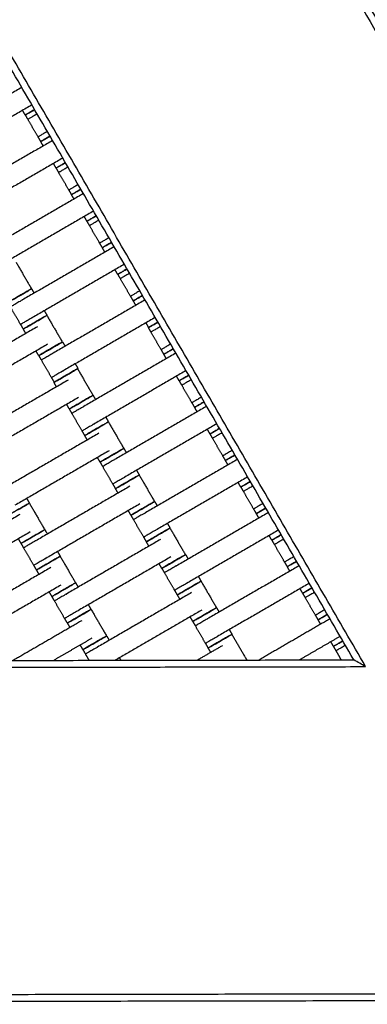
# Model space of a CAD drawing. Units: centimetres. Extents: x -320 to 324, y -314 to 330.
# Drawn here: x 114 to 139, y 8 to 80 of the extents above; entities that cross this region are included whole.
import ezdxf

# ---------------------------------------------------------------- set-up
doc = ezdxf.new("R2010")
doc.units = ezdxf.units.CM
doc.layers.add('Make2D$Adnotacja', color=7, linetype='Continuous', true_color=0x000000)
doc.layers.add('Make2D$Widoczne$Krzywe', color=7, linetype='Continuous', true_color=0x000000)
doc.styles.add('Arial Normalny', font='arial.ttf')
doc.dimstyles.new('TRAMPOL', dxfattribs={"dimscale": 1.1, "dimtxt": 7, "dimasz": 10, "dimexe": 5, "dimexo": 5, "dimgap": 1.1, "dimtad": 1, "dimtoh": 1, "dimdec": 0, "dimzin": 1, "dimdsep": 46, "dimtxsty": 'Arial Normalny', "dimcen": 5, "dimazin": 1, "dimtfac": 1, "dimtdec": 4, "dimtix": 1, "dimtofl": 0, "dimtmove": 1, "dimatfit": 3, "dimfxl": 10, "dimtolj": 1, "dimtzin": 1, "dimarcsym": 0})

# ---------------------------------------------------------------- blocks, each defined once
blk = doc.blocks.new('*D1')
at = {"layer": 'Defpoints', "color": 0, "transparency": 16777216}
for p in [(229.348, 235.748), (-224.517, -220.553)]:
    blk.add_point(p, dxfattribs=at)
at = {"layer": 'Make2D$Adnotacja', "color": 0, "lineweight": -2, "transparency": 16777216}
for p, q in [((267.179, 273.782), (237.106, 243.547)), ((293.814, 273.782), (267.179, 273.782))]:
    blk.add_line(p, q, dxfattribs=at)
at = {"layer": 'Make2D$Adnotacja', "color": 0, "transparency": 16777216}
for p, q in [((2.416, 2.098), (2.416, 13.098)), ((-3.084, 7.598), (7.916, 7.598))]:
    blk.add_line(p, q, dxfattribs=at)
blk.add_solid([(235.806, 244.84), (238.406, 242.254), (229.348, 235.748)], dxfattribs=at)
at = {"layer": 'Make2D$Adnotacja', "color": 0, "transparency": 16777216, "insert": (281.102, 279.136), "char_height": 7.7, "attachment_point": 5, "style": 'Arial Normalny'}
blk.add_mtext('\\A1;Ø645', dxfattribs=at)
blk = doc.blocks.new('*D2')
at = {"layer": 'Defpoints', "color": 0, "transparency": 16777216}
for p in [(44.294, 162.866), (44.892, -146.689), (232.793, -146.689)]:
    blk.add_point(p, dxfattribs=at)
at = {"layer": 'Make2D$Adnotacja', "color": 0, "lineweight": -2, "transparency": 16777216}
for p, q in [((49.794, 162.866), (238.293, 162.866)), ((232.793, 151.866), (232.793, -135.689)), ((50.392, -146.689), (238.293, -146.689))]:
    blk.add_line(p, q, dxfattribs=at)
at = {"layer": 'Make2D$Adnotacja', "color": 0, "transparency": 16777216}
for points in [[(234.627, 151.866), (230.96, 151.866), (232.793, 162.866)], [(230.96, -135.689), (234.627, -135.689), (232.793, -146.689)]]:
    blk.add_solid(points, dxfattribs=at)
at = {"layer": 'Make2D$Adnotacja', "color": 0, "transparency": 16777216, "insert": (227.652, 8.089), "char_height": 7.7, "attachment_point": 5, "rotation": 90, "style": 'Arial Normalny'}
blk.add_mtext('\\A1;310', dxfattribs=at)

msp = doc.modelspace()

# ---------------------------------------------------------------- linework, layer by layer
at = {"layer": 'Make2D$Widoczne$Krzywe', "color": 6, "lineweight": -3, "true_color": 0xff00ff}
msp.add_rational_spline([(323.976, -4.643), (336.217, 316.917), (14.657, 329.158), (-306.904, 341.399), (-319.145, 19.838), (-331.385, -301.722), (-9.825, -313.963), (311.736, -326.204), (323.976, -4.643)], [1, 0.707106781187, 1, 0.707106781187, 1, 0.707106781187, 1, 0.707106781187, 1], degree=2, knots=[0, 0, 0, 505.471953, 505.471953, 1010.943905, 1010.943905, 1516.415858, 1516.415858, 2021.88781, 2021.88781, 2021.88781], dxfattribs=at)
at = {"layer": 'Make2D$Widoczne$Krzywe', "color": 12, "lineweight": -3, "true_color": 0xc80000}
for points, degree in [([(104.092, 141.167), (136.333, 85.555), (168.574, 29.943)], 2), ([(139.28, 32.62), (115.694, 73.303), (92.108, 113.986)], 2), ([(138.413, 33.118), (115.262, 73.052), (92.11, 112.986)], 2), ([(45.229, 32.451), (92.254, 32.536), (139.28, 32.62)], 2), ([(46.094, 32.953), (92.254, 33.036), (138.413, 33.118)], 2), ([(139.28, 32.62), (138.991, 32.786), (138.702, 32.952), (138.413, 33.118)], 3), ([(156.49, 8.151), (92.23, 8.036), (27.971, 7.92)], 2), ([(155.78, 8.65), (92.225, 8.536), (28.67, 8.422)], 2)]:
    msp.add_open_spline(points, degree=degree, dxfattribs=at)
msp.add_open_spline([(106.499, 138.012), (127.331, 102.079), (148.164, 66.145), (157.722, 49.658), (167.281, 33.17)], degree=2, knots=[14.484152, 14.484152, 14.484152, 97.555323, 97.555323, 135.670949, 135.670949, 135.670949], dxfattribs=at)
at = {"layer": 'Make2D$Widoczne$Krzywe', "color": 18, "lineweight": -3, "true_color": 0x000000}
for points in [[(114.088, 75.077), (110.72, 73.124), (107.352, 71.171)], [(114.833, 73.792), (111.465, 71.839), (108.097, 69.886)], [(114.34, 73.053), (114.242, 73.223), (114.144, 73.392)], [(114.541, 72.735), (114.447, 72.896), (114.354, 73.057)], [(115.28, 71.447), (114.907, 72.089), (114.535, 72.732)], [(115.482, 71.112), (115.384, 71.281), (115.285, 71.45)], [(116.347, 71.182), (112.982, 69.231), (109.616, 67.28)], [(115.664, 70.786), (115.57, 70.947), (115.477, 71.107)], [(117.091, 69.897), (113.726, 67.946), (110.361, 65.995)], [(116.605, 69.162), (116.507, 69.331), (116.409, 69.501)], [(116.798, 68.842), (116.704, 69.003), (116.611, 69.164)], [(117.537, 67.554), (117.164, 68.196), (116.792, 68.839)], [(118.603, 67.288), (115.238, 65.338), (111.873, 63.387)], [(117.739, 67.218), (117.641, 67.388), (117.542, 67.557)], [(117.921, 66.893), (117.827, 67.053), (117.734, 67.214)], [(119.349, 66.004), (115.983, 64.053), (112.618, 62.102)], [(118.862, 65.269), (118.764, 65.438), (118.666, 65.608)], [(119.055, 64.949), (118.961, 65.11), (118.868, 65.271)], [(119.794, 63.661), (119.421, 64.303), (119.049, 64.946)], [(119.996, 63.325), (119.898, 63.495), (119.799, 63.664)], [(120.86, 63.395), (117.495, 61.445), (114.13, 59.494)], [(120.178, 63), (120.084, 63.16), (119.991, 63.321)], [(113.671, 62.258), (114.235, 61.285), (114.799, 60.313)], [(121.605, 62.11), (118.24, 60.16), (114.875, 58.209)], [(121.119, 61.376), (121.021, 61.545), (120.923, 61.715)], [(121.317, 61.057), (121.224, 61.218), (121.13, 61.379)], [(122.056, 59.768), (121.683, 60.411), (121.311, 61.053)], [(114.805, 60.315), (114.898, 60.154), (114.992, 59.993)], [(123.121, 59.496), (119.76, 57.548), (116.4, 55.599)], [(122.258, 59.433), (122.16, 59.602), (122.062, 59.772)], [(122.447, 59.105), (122.354, 59.266), (122.26, 59.427)], [(114.001, 57.702), (113.629, 58.344), (113.256, 58.987)], [(115.737, 58.708), (115.835, 58.539), (115.933, 58.369)], [(115.928, 58.365), (116.492, 57.392), (117.056, 56.42)], [(123.866, 58.211), (120.505, 56.263), (117.145, 54.315)], [(123.388, 57.482), (123.29, 57.651), (123.192, 57.82)], [(115.24, 57.536), (111.789, 55.536), (108.338, 53.535)], [(114.203, 57.366), (114.105, 57.536), (114.007, 57.705)], [(114.385, 57.041), (114.292, 57.201), (114.199, 57.362)], [(123.559, 57.144), (123.466, 57.305), (123.373, 57.465)], [(124.298, 55.855), (123.926, 56.498), (123.553, 57.14)], [(117.074, 56.421), (117.168, 56.26), (117.261, 56.099)], [(115.985, 56.251), (112.534, 54.251), (109.083, 52.25)], [(115.327, 55.417), (115.228, 55.586), (115.13, 55.756)], [(125.381, 55.599), (122.008, 53.643), (118.635, 51.688)], [(124.501, 55.52), (124.403, 55.689), (124.304, 55.859)], [(115.531, 55.096), (115.438, 55.257), (115.345, 55.418)], [(116.27, 53.808), (115.898, 54.45), (115.525, 55.093)], [(124.683, 55.194), (124.589, 55.355), (124.496, 55.516)], [(118.006, 54.814), (118.104, 54.644), (118.202, 54.475)], [(118.176, 54.453), (118.74, 53.48), (119.304, 52.507)], [(126.125, 54.314), (122.753, 52.358), (119.38, 50.403)], [(117.488, 53.624), (114.037, 51.623), (110.586, 49.622)], [(116.473, 53.472), (116.374, 53.642), (116.276, 53.811)], [(116.633, 53.128), (116.54, 53.289), (116.446, 53.45)], [(125.624, 53.57), (125.526, 53.74), (125.428, 53.909)], [(125.816, 53.251), (125.723, 53.412), (125.63, 53.572)], [(126.555, 51.962), (126.183, 52.605), (125.81, 53.247)], [(118.233, 52.339), (114.782, 50.338), (111.331, 48.337)], [(119.31, 52.509), (119.403, 52.348), (119.497, 52.187)], [(126.758, 51.627), (126.66, 51.796), (126.561, 51.966)], [(117.574, 51.504), (117.476, 51.674), (117.378, 51.843)], [(117.767, 51.185), (117.674, 51.346), (117.58, 51.507)], [(127.637, 51.706), (124.265, 49.75), (120.892, 47.795)], [(126.94, 51.301), (126.846, 51.462), (126.753, 51.623)], [(118.506, 49.896), (118.133, 50.539), (117.761, 51.181)], [(120.241, 50.903), (120.34, 50.733), (120.438, 50.564)], [(120.433, 50.56), (120.997, 49.587), (121.561, 48.614)], [(118.708, 49.561), (118.61, 49.73), (118.512, 49.9)], [(128.383, 50.421), (125.01, 48.465), (121.637, 46.51)], [(127.881, 49.677), (127.783, 49.847), (127.684, 50.016)], [(119.745, 49.731), (116.294, 47.73), (112.843, 45.729)], [(118.89, 49.235), (118.797, 49.396), (118.703, 49.557)], [(128.073, 49.358), (127.98, 49.518), (127.887, 49.679)], [(128.812, 48.069), (128.44, 48.712), (128.067, 49.354)], [(120.49, 48.446), (117.039, 46.445), (113.588, 44.444)], [(121.567, 48.616), (121.66, 48.455), (121.754, 48.294)], [(119.831, 47.611), (119.733, 47.781), (119.635, 47.95)], [(129.895, 47.813), (126.522, 45.857), (123.149, 43.902)], [(129.015, 47.734), (128.917, 47.903), (128.818, 48.073)], [(129.197, 47.408), (129.103, 47.569), (129.01, 47.73)], [(120.024, 47.292), (119.931, 47.453), (119.837, 47.613)], [(120.763, 46.003), (120.39, 46.646), (120.018, 47.288)], [(122.498, 47.009), (122.597, 46.84), (122.695, 46.671)], [(122.69, 46.667), (123.254, 45.694), (123.818, 44.721)], [(130.639, 46.528), (127.267, 44.572), (123.894, 42.617)], [(122.002, 45.838), (118.551, 43.837), (115.1, 41.836)], [(120.965, 45.668), (120.867, 45.837), (120.769, 46.007)], [(121.147, 45.342), (121.054, 45.503), (120.96, 45.664)], [(130.138, 45.784), (130.04, 45.954), (129.941, 46.123)], [(130.336, 45.465), (130.242, 45.626), (130.149, 45.787)], [(114.449, 44.944), (114.547, 44.774), (114.645, 44.605)], [(131.075, 44.177), (130.702, 44.819), (130.33, 45.462)], [(114.644, 44.603), (115.208, 43.63), (115.772, 42.657)], [(122.747, 44.553), (119.296, 42.552), (115.845, 40.551)], [(122.088, 43.718), (121.99, 43.888), (121.892, 44.057)], [(123.824, 44.723), (123.917, 44.562), (124.011, 44.401)], [(131.277, 43.841), (131.179, 44.011), (131.081, 44.18)], [(113.957, 43.774), (110.505, 41.773), (107.054, 39.772)], [(122.281, 43.399), (122.188, 43.559), (122.094, 43.72)], [(123.02, 42.11), (122.647, 42.753), (122.275, 43.395)], [(132.155, 43.913), (128.787, 41.961), (125.419, 40.008)], [(131.466, 43.514), (131.372, 43.675), (131.279, 43.835)], [(115.774, 42.657), (115.868, 42.496), (115.961, 42.335)], [(124.755, 43.116), (124.854, 42.947), (124.952, 42.778)], [(124.947, 42.774), (125.511, 41.801), (126.075, 40.828)], [(132.9, 42.628), (129.532, 40.676), (126.163, 38.723)], [(114.701, 42.489), (111.25, 40.488), (107.799, 38.488)], [(114.043, 41.655), (113.944, 41.824), (113.846, 41.993)], [(124.259, 41.945), (120.808, 39.944), (117.357, 37.943)], [(123.222, 41.775), (123.124, 41.944), (123.026, 42.114)], [(132.407, 41.89), (132.309, 42.059), (132.211, 42.229)], [(132.607, 41.572), (132.514, 41.733), (132.421, 41.894)], [(114.231, 41.333), (114.138, 41.494), (114.045, 41.655)], [(114.97, 40.044), (114.598, 40.687), (114.225, 41.329)], [(123.404, 41.449), (123.311, 41.61), (123.217, 41.771)], [(133.346, 40.283), (132.974, 40.926), (132.601, 41.568)], [(116.706, 41.05), (116.804, 40.881), (116.902, 40.712)], [(116.901, 40.71), (117.465, 39.737), (118.029, 38.764)], [(125.004, 40.66), (121.553, 38.659), (118.102, 36.658)], [(126.093, 40.829), (126.186, 40.668), (126.28, 40.507)], [(116.214, 39.881), (112.762, 37.88), (109.311, 35.879)], [(115.173, 39.709), (115.075, 39.878), (114.976, 40.048)], [(115.358, 39.385), (115.265, 39.546), (115.172, 39.707)], [(124.345, 39.825), (124.247, 39.995), (124.149, 40.164)], [(124.55, 39.504), (124.457, 39.665), (124.364, 39.826)], [(134.414, 40.018), (131.048, 38.067), (127.683, 36.116)], [(133.549, 39.948), (133.451, 40.118), (133.352, 40.287)], [(133.731, 39.622), (133.637, 39.783), (133.544, 39.944)], [(125.289, 38.216), (124.917, 38.858), (124.544, 39.501)], [(127.025, 39.222), (127.123, 39.053), (127.221, 38.883)], [(116.958, 38.596), (113.507, 36.595), (110.056, 34.594)], [(118.031, 38.764), (118.125, 38.603), (118.218, 38.442)], [(127.224, 38.881), (127.788, 37.908), (128.352, 36.936)], [(135.158, 38.733), (131.793, 36.782), (128.428, 34.831)], [(134.672, 37.998), (134.574, 38.168), (134.475, 38.337)], [(116.3, 37.761), (116.201, 37.931), (116.103, 38.1)], [(116.488, 37.44), (116.395, 37.601), (116.302, 37.761)], [(126.536, 38.052), (123.085, 36.051), (119.634, 34.05)], [(125.491, 37.881), (125.393, 38.05), (125.295, 38.219)], [(125.681, 37.556), (125.588, 37.717), (125.494, 37.878)], [(134.864, 37.679), (134.771, 37.84), (134.678, 38.001)], [(135.603, 36.39), (135.231, 37.033), (134.858, 37.675)], [(117.227, 36.151), (116.855, 36.794), (116.482, 37.436)], [(118.963, 37.157), (119.061, 36.988), (119.159, 36.819)], [(119.171, 36.816), (119.735, 35.843), (120.299, 34.87)], [(128.358, 36.937), (128.451, 36.777), (128.545, 36.616)], [(117.43, 35.816), (117.332, 35.985), (117.233, 36.155)], [(127.281, 36.767), (124.107, 34.927), (120.934, 33.087)], [(126.622, 35.933), (126.524, 36.102), (126.426, 36.271)], [(136.67, 36.125), (134.067, 34.616), (131.463, 33.106)], [(135.806, 36.055), (135.708, 36.224), (135.609, 36.394)], [(118.483, 35.987), (115.97, 34.53), (113.458, 33.074)], [(117.628, 35.491), (117.534, 35.652), (117.441, 35.813)], [(126.815, 35.613), (126.722, 35.774), (126.628, 35.935)], [(127.554, 34.325), (127.181, 34.967), (126.809, 35.609)], [(135.988, 35.729), (135.894, 35.89), (135.801, 36.051)], [(119.228, 34.702), (117.828, 33.891), (116.429, 33.079)], [(120.308, 34.872), (120.402, 34.711), (120.495, 34.55)], [(129.289, 35.331), (129.388, 35.161), (129.486, 34.992)], [(129.481, 34.988), (130.027, 34.046), (130.573, 33.104)], [(137.415, 34.84), (135.924, 33.976), (134.434, 33.111)], [(118.569, 33.867), (118.471, 34.037), (118.372, 34.206)], [(128.793, 34.159), (127.878, 33.629), (126.963, 33.098)], [(127.756, 33.989), (127.658, 34.159), (127.56, 34.328)], [(127.938, 33.663), (127.845, 33.824), (127.751, 33.985)], [(136.929, 34.105), (136.831, 34.275), (136.732, 34.444)], [(137.121, 33.786), (137.028, 33.947), (136.935, 34.108)], [(118.765, 33.547), (118.672, 33.708), (118.579, 33.869)], [(119.026, 33.084), (118.893, 33.314), (118.759, 33.544)], [(121.24, 33.265), (121.291, 33.176), (121.343, 33.088)], [(137.501, 33.117), (137.308, 33.45), (137.115, 33.782)]]:
    msp.add_open_spline(points, degree=2, dxfattribs=at)
for points, weights in [([(115.029, 73.454), (114.34, 73.054), (114.34, 73.053)], [0.929903301537, 0.747812265262, 1]), ([(114.34, 73.053), (114.341, 73.053), (115.03, 73.453)], [1, 0.747818016889, 0.92989499589]), ([(115.031, 73.45), (114.354, 73.058), (114.354, 73.057)], [0.926021440842, 0.750535429784, 1]), ([(114.354, 73.057), (114.354, 73.057), (115.032, 73.449)], [1, 0.750541157229, 0.926013383117]), ([(115.218, 73.128), (114.535, 72.732), (114.535, 72.732)], [0.927919352079, 0.749195147436, 1]), ([(115.963, 71.843), (115.28, 71.447), (115.28, 71.447)], [0.927869566528, 0.74923008548, 1]), ([(116.16, 71.504), (115.477, 71.108), (115.477, 71.107)], [0.927737973216, 0.749322490207, 1]), ([(115.477, 71.107), (115.477, 71.107), (116.16, 71.503)], [1, 0.74930187321, 0.927767323717]), ([(116.159, 71.505), (115.482, 71.112), (115.482, 71.112)], [0.926059201911, 0.750508593394, 1]), ([(115.482, 71.112), (115.482, 71.111), (116.16, 71.504)], [1, 0.750514321306, 0.926051141429]), ([(117.287, 69.558), (116.605, 69.162), (116.605, 69.162)], [0.927673578903, 0.749367737711, 1]), ([(116.605, 69.162), (116.605, 69.162), (117.288, 69.557)], [1, 0.749275024019, 0.927805555116]), ([(117.288, 69.557), (116.611, 69.164), (116.611, 69.164)], [0.926072738198, 0.750498975001, 1]), ([(116.611, 69.164), (116.611, 69.164), (117.289, 69.556)], [1, 0.750499289144, 0.926072296074]), ([(117.475, 69.235), (116.792, 68.839), (116.792, 68.839)], [0.927979066506, 0.749153257019, 1]), ([(118.22, 67.95), (117.537, 67.554), (117.537, 67.554)], [0.927923874813, 0.749191974093, 1]), ([(117.734, 67.214), (117.734, 67.214), (118.417, 67.61)], [1, 0.749358436537, 0.927686813653]), ([(118.416, 67.61), (117.734, 67.215), (117.734, 67.214)], [0.927577032317, 0.749435614271, 1]), ([(118.416, 67.612), (117.739, 67.219), (117.739, 67.218)], [0.925979660037, 0.750565131107, 1]), ([(117.739, 67.218), (117.739, 67.218), (118.417, 67.611)], [1, 0.750570858035, 0.925971605362]), ([(119.545, 65.665), (118.862, 65.269), (118.862, 65.269)], [0.927733189812, 0.749325850652, 1]), ([(118.862, 65.269), (118.862, 65.268), (119.545, 65.664)], [1, 0.749331588611, 0.927725022511]), ([(119.545, 65.664), (118.868, 65.271), (118.868, 65.271)], [0.92591368716, 0.750612047646, 1]), ([(118.868, 65.271), (118.868, 65.271), (119.546, 65.663)], [1, 0.750555826492, 0.925992747528]), ([(119.732, 65.342), (119.049, 64.946), (119.049, 64.946)], [0.927898435753, 0.749209824477, 1]), ([(120.477, 64.057), (119.794, 63.661), (119.794, 63.661)], [0.927983591216, 0.749150083564, 1]), ([(120.674, 63.718), (119.991, 63.322), (119.991, 63.321)], [0.927696197105, 0.749351842498, 1]), ([(119.991, 63.321), (119.991, 63.321), (120.674, 63.717)], [1, 0.749316549694, 0.927746429576]), ([(120.673, 63.719), (119.996, 63.326), (119.996, 63.325)], [0.926038559035, 0.750523263201, 1]), ([(119.996, 63.325), (119.996, 63.325), (120.674, 63.718)], [1, 0.750528990857, 0.92603050006]), ([(121.802, 61.772), (121.119, 61.376), (121.119, 61.376)], [0.92779282676, 0.749283962136, 1]), ([(121.119, 61.376), (121.119, 61.375), (121.802, 61.771)], [1, 0.749289700832, 0.927784655125]), ([(121.803, 61.769), (121.13, 61.379), (121.13, 61.379)], [0.924668478357, 0.751501621962, 1]), ([(121.13, 61.379), (121.131, 61.378), (121.804, 61.768)], [1, 0.751507341175, 0.924660507678]), ([(121.99, 61.447), (121.311, 61.053), (121.311, 61.053)], [0.92654803162, 0.750161816066, 1]), ([(113.937, 59.812), (114.799, 60.312), (114.799, 60.313)], [0.998718882336, 0.707748747085, 1]), ([(113.941, 59.813), (114.805, 60.314), (114.805, 60.315)], [1, 0.707106781187, 1]), ([(122.735, 60.162), (122.056, 59.768), (122.056, 59.768)], [0.926493395856, 0.750200517092, 1]), ([(113.075, 59.312), (113.076, 59.312), (113.941, 59.813)], [1, 0.707106781187, 1]), ([(122.931, 59.824), (122.258, 59.433), (122.258, 59.433)], [0.924705873048, 0.751474794372, 1]), ([(122.258, 59.433), (122.258, 59.433), (122.932, 59.823)], [1, 0.751480514048, 0.924697899629]), ([(122.934, 59.818), (122.26, 59.427), (122.26, 59.427)], [0.924988416825, 0.751272320084, 1]), ([(122.26, 59.427), (122.261, 59.427), (122.935, 59.818)], [1, 0.751278041224, 0.924980425544]), ([(114.199, 57.362), (114.199, 57.362), (115.064, 57.863)], [1, 0.707106781187, 1]), ([(114.203, 57.366), (114.204, 57.366), (115.066, 57.866)], [1, 0.707713842656, 0.998788393497]), ([(115.064, 57.863), (115.928, 58.365), (115.928, 58.365)], [1, 0.707106781187, 1]), ([(115.068, 57.867), (115.933, 58.369), (115.933, 58.369)], [1, 0.707106781187, 1]), ([(124.065, 57.868), (123.373, 57.466), (123.373, 57.465)], [0.930965742338, 0.747079091163, 1]), ([(123.373, 57.465), (123.373, 57.465), (124.066, 57.867)], [1, 0.747084849235, 0.930957369728]), ([(124.062, 57.873), (123.388, 57.482), (123.388, 57.482)], [0.925025898286, 0.75124549052, 1]), ([(123.388, 57.482), (123.388, 57.481), (124.063, 57.872)], [1, 0.751251212124, 0.925017904261]), ([(124.252, 57.545), (123.553, 57.14), (123.553, 57.14)], [0.932930070885, 0.745736667889, 1]), ([(116.192, 55.918), (117.056, 56.419), (117.056, 56.42)], [1, 0.707106781187, 1]), ([(116.21, 55.919), (117.075, 56.42), (117.074, 56.421)], [1, 0.707106781187, 1]), ([(115.327, 55.417), (115.327, 55.416), (116.192, 55.918)], [1, 0.707106781187, 1]), ([(115.345, 55.418), (115.345, 55.417), (116.21, 55.919)], [1, 0.707106781187, 1]), ([(124.997, 56.26), (124.298, 55.855), (124.298, 55.855)], [0.932872977465, 0.745775449637, 1]), ([(125.194, 55.921), (124.496, 55.516), (124.496, 55.516)], [0.932748533256, 0.745860029032, 1]), ([(124.496, 55.516), (124.496, 55.515), (125.194, 55.92)], [1, 0.745843585016, 0.932772720181]), ([(125.193, 55.922), (124.501, 55.52), (124.501, 55.52)], [0.931004829497, 0.747052213975, 1]), ([(124.501, 55.52), (124.501, 55.52), (125.194, 55.921)], [1, 0.74705797253, 0.930996454071]), ([(117.312, 53.951), (118.176, 54.452), (118.176, 54.453)], [1, 0.707106781187, 1]), ([(117.338, 53.973), (118.203, 54.474), (118.202, 54.475)], [1, 0.707106781187, 1]), ([(116.446, 53.45), (116.447, 53.449), (117.312, 53.951)], [1, 0.707106781187, 1]), ([(116.473, 53.472), (116.473, 53.472), (117.338, 53.973)], [1, 0.707106781187, 1]), ([(126.322, 53.975), (125.624, 53.571), (125.624, 53.57)], [0.932675732232, 0.745909539578, 1]), ([(125.624, 53.57), (125.624, 53.57), (126.322, 53.975)], [1, 0.74581669005, 0.932812286999]), ([(126.322, 53.975), (125.63, 53.573), (125.63, 53.572)], [0.931024927202, 0.747038396992, 1]), ([(125.63, 53.572), (125.63, 53.572), (126.323, 53.974)], [1, 0.747042917432, 0.931018351639]), ([(126.509, 53.652), (125.81, 53.247), (125.81, 53.247)], [0.93299186986, 0.745694705523, 1]), ([(117.574, 51.504), (117.575, 51.504), (118.44, 52.005)], [1, 0.707106781187, 1]), ([(117.58, 51.507), (117.581, 51.506), (118.445, 52.007)], [1, 0.707106781187, 1]), ([(118.442, 52.007), (119.304, 52.507), (119.304, 52.507)], [0.998719054563, 0.707748660592, 1]), ([(118.445, 52.007), (119.31, 52.509), (119.31, 52.509)], [1, 0.707106781187, 1]), ([(127.254, 52.367), (126.555, 51.962), (126.555, 51.962)], [0.932934751501, 0.745733489114, 1]), ([(127.45, 52.028), (126.753, 51.623), (126.753, 51.623)], [0.932581964118, 0.745973343006, 1]), ([(126.753, 51.623), (126.753, 51.622), (127.451, 52.027)], [1, 0.745900244083, 0.93268939791]), ([(127.45, 52.029), (126.758, 51.627), (126.758, 51.627)], [0.93092249427, 0.747108837391, 1]), ([(126.758, 51.627), (126.758, 51.626), (127.451, 52.028)], [1, 0.747114594928, 0.930914124778]), ([(119.569, 50.058), (120.433, 50.559), (120.433, 50.56)], [1, 0.707106781187, 1]), ([(119.573, 50.062), (120.438, 50.563), (120.438, 50.564)], [1, 0.707106781187, 1]), ([(118.703, 49.557), (118.704, 49.556), (119.569, 50.058)], [1, 0.707106781187, 1]), ([(118.708, 49.561), (118.709, 49.56), (119.571, 50.06)], [1, 0.707706232086, 0.998803551937]), ([(128.579, 50.082), (127.881, 49.678), (127.881, 49.677)], [0.932737425288, 0.745867581871, 1]), ([(127.881, 49.677), (127.881, 49.677), (128.579, 50.081)], [1, 0.745873350831, 0.932728941398]), ([(128.579, 50.081), (127.887, 49.68), (127.887, 49.679)], [0.930860284867, 0.747151639902, 1]), ([(127.887, 49.679), (127.887, 49.679), (128.58, 50.08)], [1, 0.747099540701, 0.930936009438]), ([(128.766, 49.759), (128.067, 49.354), (128.067, 49.354)], [0.9329084244, 0.745751370017, 1]), ([(120.699, 48.114), (121.561, 48.614), (121.561, 48.614)], [0.998719855749, 0.707748258236, 1]), ([(120.702, 48.114), (121.567, 48.616), (121.567, 48.616)], [1, 0.707106781187, 1]), ([(129.511, 48.474), (128.812, 48.069), (128.812, 48.069)], [0.932996552521, 0.745691526596, 1]), ([(119.831, 47.611), (119.832, 47.611), (120.697, 48.112)], [1, 0.707106781187, 1]), ([(119.837, 47.613), (119.838, 47.613), (120.702, 48.114)], [1, 0.707106781187, 1]), ([(129.708, 48.135), (129.01, 47.73), (129.01, 47.73)], [0.932705296464, 0.745889430779, 1]), ([(129.01, 47.73), (129.01, 47.729), (129.708, 48.134)], [1, 0.745858286432, 0.93275109621]), ([(129.707, 48.136), (129.015, 47.734), (129.015, 47.734)], [0.930983461687, 0.747066906109, 1]), ([(129.015, 47.734), (129.015, 47.733), (129.708, 48.135)], [1, 0.7470726644, 0.930975087801]), ([(121.826, 46.165), (122.69, 46.666), (122.69, 46.667)], [1, 0.707106781187, 1]), ([(121.83, 46.169), (122.695, 46.67), (122.695, 46.671)], [1, 0.707106781187, 1]), ([(130.836, 46.189), (130.138, 45.785), (130.138, 45.784)], [0.932799145293, 0.745825622188, 1]), ([(130.138, 45.784), (130.138, 45.784), (130.836, 46.188)], [1, 0.745831391912, 0.932790656973]), ([(120.96, 45.664), (120.961, 45.663), (121.826, 46.165)], [1, 0.707106781187, 1]), ([(120.965, 45.668), (120.966, 45.667), (121.828, 46.167)], [1, 0.707662372957, 0.998890924272]), ([(130.837, 46.187), (130.149, 45.787), (130.149, 45.787)], [0.929565174433, 0.748046670342, 1]), ([(130.149, 45.787), (130.149, 45.787), (130.838, 46.186)], [1, 0.748052419913, 0.92955689016]), ([(131.024, 45.864), (130.33, 45.462), (130.33, 45.462)], [0.931510789369, 0.746704915036, 1]), ([(113.78, 44.101), (114.645, 44.602), (114.644, 44.603)], [1, 0.707106781187, 1]), ([(113.781, 44.103), (114.646, 44.604), (114.645, 44.605)], [1, 0.707106781187, 1]), ([(122.088, 43.718), (122.089, 43.718), (122.954, 44.219)], [1, 0.707106781187, 1]), ([(122.094, 43.72), (122.095, 43.72), (122.959, 44.221)], [1, 0.707106781187, 1]), ([(122.956, 44.221), (123.818, 44.721), (123.818, 44.721)], [0.99872002725, 0.707748172109, 1]), ([(122.959, 44.221), (123.824, 44.723), (123.824, 44.723)], [1, 0.707106781187, 1]), ([(131.769, 44.579), (131.075, 44.177), (131.075, 44.177)], [0.931454238101, 0.746743676675, 1]), ([(131.965, 44.241), (131.277, 43.842), (131.277, 43.841)], [0.929603888309, 0.74801980573, 1]), ([(131.277, 43.841), (131.277, 43.841), (131.966, 44.24)], [1, 0.74802555578, 0.929595601236]), ([(131.968, 44.236), (131.279, 43.836), (131.279, 43.835)], [0.92989638949, 0.747817051805, 1]), ([(131.279, 43.835), (131.279, 43.835), (131.969, 44.235)], [1, 0.747822803346, 0.929888084343]), ([(114.908, 42.155), (115.773, 42.657), (115.772, 42.657)], [1, 0.707106781187, 1]), ([(114.91, 42.155), (115.775, 42.657), (115.774, 42.657)], [1, 0.707106781187, 1]), ([(124.083, 42.272), (124.947, 42.773), (124.947, 42.774)], [1, 0.707106781187, 1]), ([(124.087, 42.276), (124.952, 42.777), (124.952, 42.778)], [1, 0.707106781187, 1]), ([(114.043, 41.655), (114.043, 41.654), (114.908, 42.155)], [1, 0.707106781187, 1]), ([(114.045, 41.655), (114.045, 41.654), (114.91, 42.155)], [1, 0.707106781187, 1]), ([(123.217, 41.771), (123.218, 41.77), (124.083, 42.272)], [1, 0.707106781187, 1]), ([(123.222, 41.775), (123.223, 41.774), (124.085, 42.274)], [1, 0.707742708661, 0.998730906493]), ([(133.096, 42.29), (132.407, 41.89), (132.407, 41.89)], [0.929935191745, 0.74779018433, 1]), ([(132.407, 41.89), (132.407, 41.89), (133.097, 42.289)], [1, 0.747795936352, 0.929926883793]), ([(133.098, 42.287), (132.421, 41.894), (132.421, 41.894)], [0.926052473787, 0.750513374489, 1]), ([(132.421, 41.894), (132.428, 41.897), (133.098, 42.286)], [0.995829605444, 0.75206324678, 0.925949534264]), ([(133.285, 41.965), (132.601, 41.568), (132.601, 41.568)], [0.927950804912, 0.749173080785, 1]), ([(116.037, 40.208), (116.902, 40.709), (116.901, 40.71)], [1, 0.707106781187, 1]), ([(116.038, 40.21), (116.903, 40.711), (116.902, 40.712)], [1, 0.707106781187, 1]), ([(125.21, 40.326), (126.075, 40.827), (126.075, 40.828)], [1, 0.707106781187, 1]), ([(125.229, 40.327), (126.093, 40.828), (126.093, 40.829)], [1, 0.707106781187, 1]), ([(134.03, 40.68), (133.346, 40.283), (133.346, 40.283)], [0.927869566528, 0.74923008548, 1]), ([(115.172, 39.707), (115.172, 39.707), (116.037, 40.208)], [1, 0.707106781187, 1]), ([(115.173, 39.709), (115.173, 39.708), (116.038, 40.21)], [1, 0.707106781187, 1]), ([(124.345, 39.825), (124.346, 39.825), (125.21, 40.326)], [1, 0.707106781187, 1]), ([(124.364, 39.826), (124.364, 39.826), (125.229, 40.327)], [1, 0.707106781187, 1]), ([(134.227, 40.341), (133.544, 39.944), (133.544, 39.944)], [0.927800804929, 0.749278359609, 1]), ([(133.544, 39.944), (133.544, 39.944), (134.227, 40.34)], [1, 0.749279807399, 0.927798743191]), ([(134.226, 40.341), (133.549, 39.949), (133.549, 39.948)], [0.925951796542, 0.750584943593, 1]), ([(133.549, 39.948), (133.549, 39.948), (134.227, 40.341)], [1, 0.750492265961, 0.926082180803]), ([(116.3, 37.761), (116.3, 37.761), (117.165, 38.262)], [1, 0.707106781187, 1]), ([(116.302, 37.761), (116.302, 37.761), (117.167, 38.262)], [1, 0.707106781187, 1]), ([(117.165, 38.262), (118.03, 38.764), (118.029, 38.764)], [1, 0.707106781187, 1]), ([(117.167, 38.262), (118.032, 38.764), (118.031, 38.764)], [1, 0.707106781187, 1]), ([(125.491, 37.881), (125.492, 37.88), (126.357, 38.381)], [1, 0.707106781187, 1]), ([(125.494, 37.878), (125.495, 37.878), (126.36, 38.379)], [1, 0.707106781187, 1]), ([(126.357, 38.381), (127.221, 38.883), (127.221, 38.883)], [1, 0.707106781187, 1]), ([(126.36, 38.379), (127.224, 38.88), (127.224, 38.881)], [1, 0.707106781187, 1]), ([(135.354, 38.395), (134.672, 37.999), (134.672, 37.998)], [0.927704977212, 0.749345672825, 1]), ([(134.672, 37.998), (134.672, 37.998), (135.355, 38.394)], [1, 0.749351410435, 0.92769681196]), ([(135.355, 38.394), (134.678, 38.001), (134.678, 38.001)], [0.925857992277, 0.750651671652, 1]), ([(134.678, 38.001), (134.678, 38), (135.355, 38.393)], [1, 0.750575638849, 0.925964881698]), ([(135.542, 38.071), (134.858, 37.675), (134.858, 37.675)], [0.927870190819, 0.749229647299, 1]), ([(118.295, 36.317), (119.16, 36.818), (119.159, 36.819)], [1, 0.707106781187, 1]), ([(118.306, 36.314), (119.171, 36.815), (119.171, 36.816)], [1, 0.707106781187, 1]), ([(127.49, 36.435), (128.352, 36.935), (128.352, 36.935)], [0.998718787224, 0.70774879485, 1]), ([(127.493, 36.436), (128.358, 36.937), (128.358, 36.937)], [1, 0.707106781187, 1]), ([(117.43, 35.816), (117.43, 35.815), (118.295, 36.317)], [1, 0.707106781187, 1]), ([(117.441, 35.813), (117.441, 35.812), (118.306, 36.314)], [1, 0.707106781187, 1]), ([(126.622, 35.933), (126.623, 35.932), (127.487, 36.433)], [1, 0.707106781187, 1]), ([(126.628, 35.935), (126.629, 35.934), (127.493, 36.436)], [1, 0.707106781187, 1]), ([(136.287, 36.787), (135.603, 36.39), (135.603, 36.39)], [0.927955328686, 0.749169907383, 1]), ([(136.483, 36.447), (135.801, 36.051), (135.801, 36.051)], [0.927639792923, 0.749391485732, 1]), ([(135.801, 36.051), (135.801, 36.051), (136.484, 36.446)], [1, 0.749336371765, 0.927718214602]), ([(136.483, 36.448), (135.806, 36.055), (135.806, 36.055)], [0.926010683365, 0.750543076288, 1]), ([(135.806, 36.055), (135.825, 36.066), (136.483, 36.447)], [0.988883194453, 0.754571796736, 0.92594953426]), ([(135.806, 36.055), (135.806, 36.055), (135.806, 36.055)], [1, 0.997899742345, 0.995829605444]), ([(119.434, 34.368), (120.299, 34.87), (120.299, 34.87)], [1, 0.707106781187, 1]), ([(119.444, 34.37), (120.309, 34.871), (120.308, 34.872)], [1, 0.707106781187, 1]), ([(128.617, 34.486), (129.481, 34.987), (129.481, 34.988)], [1, 0.707106781187, 1]), ([(128.621, 34.49), (129.486, 34.991), (129.486, 34.992)], [1, 0.707106781187, 1]), ([(118.569, 33.867), (118.569, 33.867), (119.434, 34.368)], [1, 0.707106781187, 1]), ([(118.579, 33.869), (118.579, 33.868), (119.444, 34.37)], [1, 0.707106781187, 1]), ([(127.751, 33.985), (127.752, 33.985), (128.617, 34.486)], [1, 0.707106781187, 1]), ([(127.756, 33.989), (127.757, 33.989), (128.619, 34.489)], [1, 0.707742247157, 0.998731825494]), ([(137.612, 34.502), (136.929, 34.106), (136.929, 34.105)], [0.927764601835, 0.749303785, 1]), ([(136.929, 34.105), (136.929, 34.105), (137.612, 34.501)], [1, 0.749309523347, 0.927756432251]), ([(137.612, 34.501), (136.935, 34.108), (136.935, 34.108)], [0.925975710678, 0.750567939088, 1]), ([(136.935, 34.108), (136.935, 34.107), (137.613, 34.5)], [1, 0.750533771816, 0.926023773458]), ([(137.799, 34.178), (137.115, 33.782), (137.115, 33.782)], [0.927929883774, 0.749187758099, 1])]:
    msp.add_rational_spline(points, weights, degree=2, dxfattribs=at)
for points, weights, knots in [([(114.799, 60.313), (114.799, 60.313), (113.934, 59.812), (113.069, 59.31), (113.07, 59.31)], [1, 0.707106781187, 1, 0.707106781187, 1], [-47.123897, -47.123897, -47.123897, -31.415931, -31.415931, -15.707966, -15.707966, -15.707966]), ([(114.805, 60.315), (114.805, 60.315), (113.94, 59.814), (113.075, 59.312), (113.075, 59.312)], [1, 0.707106781187, 1, 0.707106781187, 1], [-47.123897, -47.123897, -47.123897, -31.415931, -31.415931, -15.707966, -15.707966, -15.707966]), ([(114.13, 59.494), (114.126, 59.491), (114.121, 59.488), (113.256, 58.987), (113.256, 58.987)], [0.99545943481, 0.997711841715, 1, 0.707106781187, 1], [-31.53865, -31.53865, -31.53865, -31.415935, -31.415935, -15.707968, -15.707968, -15.707968]), ([(114.875, 58.209), (114.871, 58.206), (114.866, 58.203), (114.001, 57.702), (114.001, 57.702)], [0.99545943481, 0.997711841715, 1, 0.707106781187, 1], [-31.53865, -31.53865, -31.53865, -31.415935, -31.415935, -15.707968, -15.707968, -15.707968]), ([(115.928, 58.365), (115.928, 58.366), (115.063, 57.864), (114.198, 57.363), (114.199, 57.362)], [1, 0.707106781187, 1, 0.707106781187, 1], [-47.123897, -47.123897, -47.123897, -31.415931, -31.415931, -15.707966, -15.707966, -15.707966]), ([(115.933, 58.369), (115.933, 58.37), (115.068, 57.868), (114.203, 57.367), (114.203, 57.366)], [1, 0.707106781187, 1, 0.707106781187, 1], [-47.123897, -47.123897, -47.123897, -31.415931, -31.415931, -15.707966, -15.707966, -15.707966]), ([(117.056, 56.42), (117.056, 56.42), (116.191, 55.919), (115.326, 55.417), (115.327, 55.417)], [1, 0.707106781187, 1, 0.707106781187, 1], [-47.123897, -47.123897, -47.123897, -31.415931, -31.415931, -15.707966, -15.707966, -15.707966]), ([(117.074, 56.421), (117.074, 56.421), (116.209, 55.92), (115.344, 55.418), (115.345, 55.418)], [1, 0.707106781187, 1, 0.707106781187, 1], [-47.123897, -47.123897, -47.123897, -31.415931, -31.415931, -15.707966, -15.707966, -15.707966]), ([(116.4, 55.599), (116.395, 55.597), (116.39, 55.594), (115.525, 55.093), (115.525, 55.093)], [0.99545943481, 0.997711841715, 1, 0.707106781187, 1], [-31.53865, -31.53865, -31.53865, -31.415935, -31.415935, -15.707968, -15.707968, -15.707968]), ([(117.145, 54.315), (117.14, 54.312), (117.135, 54.309), (116.27, 53.808), (116.27, 53.808)], [0.99545943481, 0.997711841715, 1, 0.707106781187, 1], [-31.53865, -31.53865, -31.53865, -31.415935, -31.415935, -15.707968, -15.707968, -15.707968]), ([(118.176, 54.453), (118.176, 54.453), (117.311, 53.952), (116.446, 53.45), (116.446, 53.45)], [1, 0.707106781187, 1, 0.707106781187, 1], [-47.123897, -47.123897, -47.123897, -31.415931, -31.415931, -15.707966, -15.707966, -15.707966]), ([(118.202, 54.475), (118.202, 54.475), (117.337, 53.974), (116.472, 53.473), (116.473, 53.472)], [1, 0.707106781187, 1, 0.707106781187, 1], [-47.123897, -47.123897, -47.123897, -31.415931, -31.415931, -15.707966, -15.707966, -15.707966]), ([(119.304, 52.507), (119.304, 52.508), (118.439, 52.006), (117.574, 51.505), (117.574, 51.504)], [1, 0.707106781187, 1, 0.707106781187, 1], [-47.123897, -47.123897, -47.123897, -31.415931, -31.415931, -15.707966, -15.707966, -15.707966]), ([(119.31, 52.509), (119.31, 52.51), (118.445, 52.008), (117.58, 51.507), (117.58, 51.507)], [1, 0.707106781187, 1, 0.707106781187, 1], [-47.123897, -47.123897, -47.123897, -31.415931, -31.415931, -15.707966, -15.707966, -15.707966]), ([(118.635, 51.688), (118.631, 51.685), (118.626, 51.683), (117.761, 51.181), (117.761, 51.181)], [0.99545943481, 0.997711841715, 1, 0.707106781187, 1], [-31.53865, -31.53865, -31.53865, -31.415935, -31.415935, -15.707968, -15.707968, -15.707968]), ([(120.433, 50.56), (120.433, 50.56), (119.568, 50.059), (118.703, 49.557), (118.703, 49.557)], [1, 0.707106781187, 1, 0.707106781187, 1], [-47.123897, -47.123897, -47.123897, -31.415931, -31.415931, -15.707966, -15.707966, -15.707966]), ([(120.438, 50.564), (120.438, 50.564), (119.573, 50.063), (118.708, 49.561), (118.708, 49.561)], [1, 0.707106781187, 1, 0.707106781187, 1], [-47.123897, -47.123897, -47.123897, -31.415931, -31.415931, -15.707966, -15.707966, -15.707966]), ([(119.38, 50.403), (119.375, 50.4), (119.371, 50.398), (118.506, 49.896), (118.506, 49.896)], [0.99545943481, 0.997711841715, 1, 0.707106781187, 1], [-31.53865, -31.53865, -31.53865, -31.415935, -31.415935, -15.707968, -15.707968, -15.707968]), ([(121.561, 48.614), (121.561, 48.615), (120.696, 48.113), (119.831, 47.612), (119.831, 47.611)], [1, 0.707106781187, 1, 0.707106781187, 1], [-47.123897, -47.123897, -47.123897, -31.415931, -31.415931, -15.707966, -15.707966, -15.707966]), ([(121.567, 48.616), (121.567, 48.617), (120.702, 48.115), (119.837, 47.614), (119.837, 47.613)], [1, 0.707106781187, 1, 0.707106781187, 1], [-47.123897, -47.123897, -47.123897, -31.415931, -31.415931, -15.707966, -15.707966, -15.707966]), ([(120.892, 47.795), (120.888, 47.792), (120.883, 47.79), (120.018, 47.288), (120.018, 47.288)], [0.99545943481, 0.997711841715, 1, 0.707106781187, 1], [-31.53865, -31.53865, -31.53865, -31.415935, -31.415935, -15.707968, -15.707968, -15.707968]), ([(121.637, 46.51), (121.632, 46.507), (121.628, 46.505), (120.763, 46.003), (120.763, 46.003)], [0.99545943481, 0.997711841715, 1, 0.707106781187, 1], [-31.53865, -31.53865, -31.53865, -31.415935, -31.415935, -15.707968, -15.707968, -15.707968]), ([(122.69, 46.667), (122.69, 46.667), (121.825, 46.166), (120.96, 45.664), (120.96, 45.664)], [1, 0.707106781187, 1, 0.707106781187, 1], [-47.123897, -47.123897, -47.123897, -31.415931, -31.415931, -15.707966, -15.707966, -15.707966]), ([(122.695, 46.671), (122.695, 46.671), (121.83, 46.17), (120.965, 45.668), (120.965, 45.668)], [1, 0.707106781187, 1, 0.707106781187, 1], [-47.123897, -47.123897, -47.123897, -31.415931, -31.415931, -15.707966, -15.707966, -15.707966]), ([(114.644, 44.603), (114.644, 44.603), (113.779, 44.102), (112.914, 43.601), (112.915, 43.6)], [1, 0.707106781187, 1, 0.707106781187, 1], [-47.123897, -47.123897, -47.123897, -31.415931, -31.415931, -15.707966, -15.707966, -15.707966]), ([(114.645, 44.605), (114.645, 44.605), (113.78, 44.104), (112.915, 43.602), (112.916, 43.602)], [1, 0.707106781187, 1, 0.707106781187, 1], [-47.123897, -47.123897, -47.123897, -31.415931, -31.415931, -15.707966, -15.707966, -15.707966]), ([(123.818, 44.721), (123.818, 44.721), (122.953, 44.22), (122.088, 43.719), (122.088, 43.718)], [1, 0.707106781187, 1, 0.707106781187, 1], [-47.123897, -47.123897, -47.123897, -31.415931, -31.415931, -15.707966, -15.707966, -15.707966]), ([(123.824, 44.723), (123.824, 44.724), (122.959, 44.222), (122.094, 43.721), (122.094, 43.72)], [1, 0.707106781187, 1, 0.707106781187, 1], [-47.123897, -47.123897, -47.123897, -31.415931, -31.415931, -15.707966, -15.707966, -15.707966]), ([(123.149, 43.902), (123.145, 43.899), (123.14, 43.896), (122.275, 43.395), (122.275, 43.395)], [0.99545943481, 0.997711841715, 1, 0.707106781187, 1], [-31.53865, -31.53865, -31.53865, -31.415935, -31.415935, -15.707968, -15.707968, -15.707968]), ([(115.772, 42.657), (115.772, 42.658), (114.907, 42.156), (114.042, 41.655), (114.043, 41.655)], [1, 0.707106781187, 1, 0.707106781187, 1], [-47.123897, -47.123897, -47.123897, -31.415931, -31.415931, -15.707966, -15.707966, -15.707966]), ([(115.774, 42.657), (115.774, 42.658), (114.909, 42.156), (114.045, 41.655), (114.045, 41.655)], [1, 0.707106781187, 1, 0.707106781187, 1], [-47.123897, -47.123897, -47.123897, -31.415931, -31.415931, -15.707966, -15.707966, -15.707966]), ([(123.894, 42.617), (123.889, 42.614), (123.885, 42.612), (123.02, 42.11), (123.02, 42.11)], [0.99545943481, 0.997711841715, 1, 0.707106781187, 1], [-31.53865, -31.53865, -31.53865, -31.415935, -31.415935, -15.707968, -15.707968, -15.707968]), ([(124.947, 42.774), (124.947, 42.774), (124.082, 42.273), (123.217, 41.771), (123.217, 41.771)], [1, 0.707106781187, 1, 0.707106781187, 1], [-47.123897, -47.123897, -47.123897, -31.415931, -31.415931, -15.707966, -15.707966, -15.707966]), ([(124.952, 42.778), (124.952, 42.778), (124.087, 42.277), (123.222, 41.775), (123.222, 41.775)], [1, 0.707106781187, 1, 0.707106781187, 1], [-47.123897, -47.123897, -47.123897, -31.415931, -31.415931, -15.707966, -15.707966, -15.707966]), ([(115.1, 41.836), (115.095, 41.833), (115.09, 41.831), (114.225, 41.329), (114.225, 41.329)], [0.99545943481, 0.997711841715, 1, 0.707106781187, 1], [-31.53865, -31.53865, -31.53865, -31.415935, -31.415935, -15.707968, -15.707968, -15.707968]), ([(115.845, 40.551), (115.84, 40.548), (115.835, 40.546), (114.97, 40.044), (114.97, 40.044)], [0.99545943481, 0.997711841715, 1, 0.707106781187, 1], [-31.53865, -31.53865, -31.53865, -31.415935, -31.415935, -15.707968, -15.707968, -15.707968]), ([(116.901, 40.71), (116.901, 40.71), (116.036, 40.209), (115.171, 39.708), (115.172, 39.707)], [1, 0.707106781187, 1, 0.707106781187, 1], [-47.123897, -47.123897, -47.123897, -31.415931, -31.415931, -15.707966, -15.707966, -15.707966]), ([(116.902, 40.712), (116.902, 40.712), (116.037, 40.211), (115.172, 39.709), (115.173, 39.709)], [1, 0.707106781187, 1, 0.707106781187, 1], [-47.123897, -47.123897, -47.123897, -31.415931, -31.415931, -15.707966, -15.707966, -15.707966]), ([(126.075, 40.828), (126.075, 40.828), (125.21, 40.327), (124.345, 39.826), (124.345, 39.825)], [1, 0.707106781187, 1, 0.707106781187, 1], [-47.123897, -47.123897, -47.123897, -31.415931, -31.415931, -15.707966, -15.707966, -15.707966]), ([(126.093, 40.829), (126.093, 40.829), (125.228, 40.328), (124.363, 39.827), (124.364, 39.826)], [1, 0.707106781187, 1, 0.707106781187, 1], [-47.123897, -47.123897, -47.123897, -31.415931, -31.415931, -15.707966, -15.707966, -15.707966]), ([(125.419, 40.008), (125.414, 40.005), (125.409, 40.002), (124.544, 39.501), (124.544, 39.501)], [0.99545943481, 0.997711841715, 1, 0.707106781187, 1], [-31.53865, -31.53865, -31.53865, -31.415935, -31.415935, -15.707968, -15.707968, -15.707968]), ([(118.029, 38.764), (118.029, 38.765), (117.164, 38.263), (116.299, 37.762), (116.3, 37.761)], [1, 0.707106781187, 1, 0.707106781187, 1], [-47.123897, -47.123897, -47.123897, -31.415931, -31.415931, -15.707966, -15.707966, -15.707966]), ([(118.031, 38.764), (118.031, 38.765), (117.166, 38.263), (116.302, 37.762), (116.302, 37.761)], [1, 0.707106781187, 1, 0.707106781187, 1], [-47.123897, -47.123897, -47.123897, -31.415931, -31.415931, -15.707966, -15.707966, -15.707966]), ([(126.163, 38.723), (126.159, 38.72), (126.154, 38.717), (125.289, 38.216), (125.289, 38.216)], [0.99545943481, 0.997711841715, 1, 0.707106781187, 1], [-31.53865, -31.53865, -31.53865, -31.415935, -31.415935, -15.707968, -15.707968, -15.707968]), ([(127.221, 38.883), (127.221, 38.884), (126.356, 38.382), (125.491, 37.881), (125.491, 37.881)], [1, 0.707106781187, 1, 0.707106781187, 1], [-47.123897, -47.123897, -47.123897, -31.415931, -31.415931, -15.707966, -15.707966, -15.707966]), ([(127.224, 38.881), (127.224, 38.881), (126.359, 38.38), (125.494, 37.879), (125.494, 37.878)], [1, 0.707106781187, 1, 0.707106781187, 1], [-47.123897, -47.123897, -47.123897, -31.415931, -31.415931, -15.707966, -15.707966, -15.707966]), ([(117.357, 37.943), (117.352, 37.94), (117.347, 37.938), (116.482, 37.436), (116.482, 37.436)], [0.99545943481, 0.997711841715, 1, 0.707106781187, 1], [-31.53865, -31.53865, -31.53865, -31.415935, -31.415935, -15.707968, -15.707968, -15.707968]), ([(119.159, 36.819), (119.159, 36.819), (118.294, 36.318), (117.429, 35.816), (117.43, 35.816)], [1, 0.707106781187, 1, 0.707106781187, 1], [-47.123897, -47.123897, -47.123897, -31.415931, -31.415931, -15.707966, -15.707966, -15.707966]), ([(119.171, 36.816), (119.17, 36.816), (118.305, 36.315), (117.441, 35.813), (117.441, 35.813)], [1, 0.707106781187, 1, 0.707106781187, 1], [-47.123897, -47.123897, -47.123897, -31.415931, -31.415931, -15.707966, -15.707966, -15.707966]), ([(128.352, 36.935), (128.343, 36.931), (127.487, 36.434), (126.622, 35.933), (126.622, 35.933)], [0.995829605444, 0.709207038841, 1, 0.707106781187, 1], [-47.011259, -47.011259, -47.011259, -31.415931, -31.415931, -15.707966, -15.707966, -15.707966]), ([(128.358, 36.937), (128.358, 36.938), (127.493, 36.437), (126.628, 35.935), (126.628, 35.935)], [1, 0.707106781187, 1, 0.707106781187, 1], [-47.123897, -47.123897, -47.123897, -31.415931, -31.415931, -15.707966, -15.707966, -15.707966]), ([(118.102, 36.658), (118.097, 36.655), (118.092, 36.653), (117.227, 36.151), (117.227, 36.151)], [0.99545943481, 0.997711841715, 1, 0.707106781187, 1], [-31.53865, -31.53865, -31.53865, -31.415935, -31.415935, -15.707968, -15.707968, -15.707968]), ([(127.683, 36.116), (127.679, 36.114), (127.674, 36.111), (126.809, 35.609), (126.809, 35.609)], [0.99545943481, 0.997711841715, 1, 0.707106781187, 1], [-31.53865, -31.53865, -31.53865, -31.415935, -31.415935, -15.707968, -15.707968, -15.707968]), ([(120.299, 34.87), (120.298, 34.87), (119.433, 34.369), (118.569, 33.868), (118.569, 33.867)], [1, 0.707106781187, 1, 0.707106781187, 1], [-47.123897, -47.123897, -47.123897, -31.415931, -31.415931, -15.707966, -15.707966, -15.707966]), ([(120.308, 34.872), (120.308, 34.872), (119.443, 34.371), (118.579, 33.869), (118.579, 33.869)], [1, 0.707106781187, 1, 0.707106781187, 1], [-47.123897, -47.123897, -47.123897, -31.415931, -31.415931, -15.707966, -15.707966, -15.707966]), ([(128.428, 34.831), (128.423, 34.829), (128.419, 34.826), (127.554, 34.325), (127.554, 34.325)], [0.99545943481, 0.997711841715, 1, 0.707106781187, 1], [-31.53865, -31.53865, -31.53865, -31.415935, -31.415935, -15.707968, -15.707968, -15.707968]), ([(129.481, 34.988), (129.481, 34.988), (128.616, 34.487), (127.751, 33.986), (127.751, 33.985)], [1, 0.707106781187, 1, 0.707106781187, 1], [-47.123897, -47.123897, -47.123897, -31.415931, -31.415931, -15.707966, -15.707966, -15.707966]), ([(129.486, 34.992), (129.486, 34.992), (128.621, 34.491), (127.756, 33.99), (127.756, 33.989)], [1, 0.707106781187, 1, 0.707106781187, 1], [-47.123897, -47.123897, -47.123897, -31.415931, -31.415931, -15.707966, -15.707966, -15.707966]), ([(119.634, 34.05), (119.629, 34.048), (119.624, 34.045), (118.759, 33.544), (118.759, 33.544)], [0.99545943481, 0.997711841715, 1, 0.707106781187, 1], [-31.53865, -31.53865, -31.53865, -31.415935, -31.415935, -15.707968, -15.707968, -15.707968])]:
    msp.add_rational_spline(points, weights, degree=2, knots=knots, dxfattribs=at)

# ---------------------------------------------------------------- dimensions: what is measured, and where the dimension line sits
at = {"layer": 'Make2D$Adnotacja'}
dim = msp.add_diameter_dim_2p(p1=(-224.517, -220.553), p2=(229.348, 235.748), text='Ø645', dimstyle='TRAMPOL', override={"dimscale": 1.1, "dimasz": 10, "dimtad": 1, "dimtih": 0, "dimtoh": 1, "dimlfac": 1, "dimtxsty": 'Arial Normalny', "dimsah": 0}, dxfattribs=at)
dim.commit()
dim.dimension.update_dxf_attribs({"geometry": '*D1', "text_midpoint": (267.179, 273.782), "dimtype": 163})
dim = msp.add_linear_dim(base=(232.793, -146.689), p1=(44.294, 162.866), p2=(44.892, -146.689), angle=90, dimstyle='TRAMPOL', override={"dimscale": 1.1, "dimtxt": 7, "dimasz": 10, "dimexe": 5, "dimexo": 5, "dimgap": 1.1, "dimtad": 1, "dimtih": 0, "dimtoh": 0, "dimdec": 0, "dimzin": 1, "dimtxsty": 'Arial Normalny', "dimsah": 0, "dimcen": 5, "dimadec": 2, "dimazin": 1, "dimtix": 0, "dimtmove": 0, "dimfxl": 10, "dimtzin": 1}, dxfattribs=at)
dim.commit()
dim.dimension.update_dxf_attribs({"geometry": '*D2', "text_midpoint": (227.652, 8.089)})

doc.saveas('drawing.dxf')
